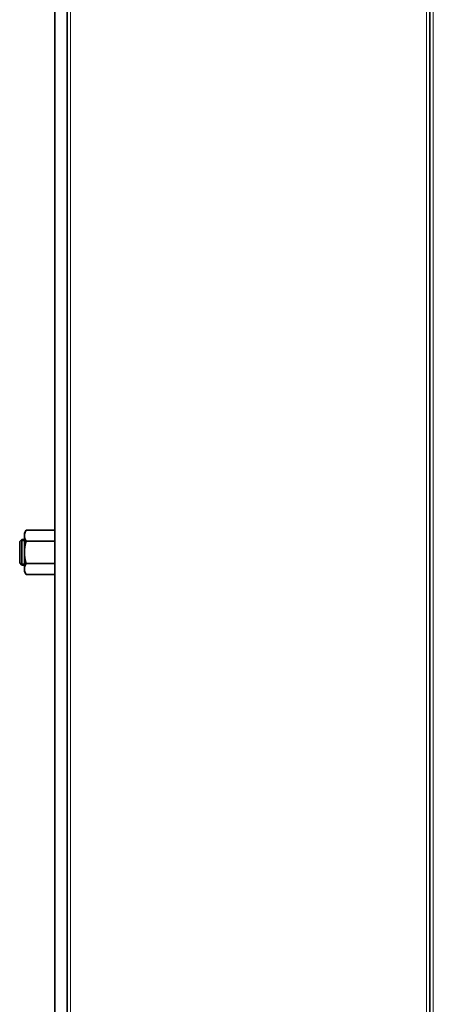
# Model space of a CAD drawing. Extents: x 0 to 420, y 0 to 297.
# Drawn here: x 136 to 146, y 219 to 242 of the extents above; entities that cross this region are included whole.
import ezdxf

# ---------------------------------------------------------------- set-up
doc = ezdxf.new("R2010")
doc.units = 0

msp = doc.modelspace()

# ---------------------------------------------------------------- linework, layer by layer
at = {"color": 7, "lineweight": 35}
for p, q in [((137.582, 264.589), (137.582, 169.319)), ((137.29, 169.359), (137.29, 264.509)), ((146.054, 264.509), (146.054, 169.359)), ((146.054, 169.319), (146.054, 264.499))]:
    msp.add_line(p, q, dxfattribs=at)
at = {"color": 7, "lineweight": 13}
for p, q in [((137.662, 264.509), (137.662, 169.359)), ((145.974, 169.359), (145.974, 264.509)), ((146.134, 264.509), (146.134, 169.359))]:
    msp.add_line(p, q, dxfattribs=at)
at = {"color": 7, "lineweight": 35, "ltscale": 0.002042}
for p, q in [((136.582, 229.563), (136.623, 229.633)), ((136.582, 228.665), (136.623, 228.594))]:
    msp.add_line(p, q, dxfattribs=at)
at = {"color": 7, "lineweight": 35, "ltscale": 0.001374}
msp.add_line((136.582, 229.563), (136.582, 229.508), dxfattribs=at)
at = {"color": 7, "lineweight": 35, "ltscale": 0.010626}
for p, q in [((137.048, 229.633), (136.623, 229.633)), ((137.048, 229.374), (136.623, 229.374)), ((137.048, 228.854), (136.623, 228.854)), ((137.048, 228.594), (136.623, 228.594))]:
    msp.add_line(p, q, dxfattribs=at)
at = {"color": 7, "lineweight": 35, "ltscale": 0.00605}
for p, q in [((137.048, 229.633), (137.29, 229.633)), ((137.048, 229.374), (137.29, 229.374)), ((137.048, 228.854), (137.29, 228.854)), ((137.048, 228.594), (137.29, 228.594))]:
    msp.add_line(p, q, dxfattribs=at)
at = {"color": 7, "lineweight": 35, "ltscale": 0.001768}
for p, q in [((136.472, 229.364), (136.522, 229.414)), ((136.472, 228.864), (136.522, 228.814))]:
    msp.add_line(p, q, dxfattribs=at)
at = {"color": 7, "lineweight": 35, "ltscale": 0.0125}
msp.add_line((136.472, 229.364), (136.472, 228.864), dxfattribs=at)
at = {"color": 7, "lineweight": 35, "ltscale": 0.0015}
for p, q in [((136.582, 229.414), (136.522, 229.414)), ((136.582, 228.814), (136.522, 228.814))]:
    msp.add_line(p, q, dxfattribs=at)
at = {"color": 7, "lineweight": 35, "ltscale": 0.015}
msp.add_line((136.522, 229.414), (136.522, 228.814), dxfattribs=at)
at = {"color": 7, "lineweight": 13, "ltscale": 0.0015}
for p, q in [((136.522, 229.38), (136.582, 229.38)), ((136.522, 228.848), (136.582, 228.848))]:
    msp.add_line(p, q, dxfattribs=at)
at = {"color": 7, "lineweight": 35, "ltscale": 0.02107}
msp.add_line((136.582, 229.508), (136.582, 228.665), dxfattribs=at)
at = {"color": 7, "lineweight": 35}
for points in [[(136.583, 229.509), (136.584, 229.525), (136.586, 229.541), (136.59, 229.558), (136.596, 229.575), (136.603, 229.594), (136.612, 229.613), (136.623, 229.633)], [(136.583, 229.509), (136.583, 229.498), (136.584, 229.486), (136.585, 229.475), (136.587, 229.464), (136.59, 229.452), (136.593, 229.44), (136.597, 229.428), (136.602, 229.415), (136.608, 229.402), (136.615, 229.388), (136.623, 229.374)], [(136.623, 229.374), (136.614, 229.342), (136.607, 229.311), (136.6, 229.282), (136.595, 229.255), (136.591, 229.228), (136.588, 229.202), (136.585, 229.176), (136.584, 229.151), (136.583, 229.126), (136.583, 229.101), (136.584, 229.076), (136.585, 229.051), (136.588, 229.026), (136.591, 229), (136.595, 228.973), (136.6, 228.945), (136.607, 228.916), (136.614, 228.886), (136.623, 228.854)], [(136.623, 228.594), (136.614, 228.61), (136.607, 228.625), (136.6, 228.64), (136.595, 228.654), (136.591, 228.667), (136.588, 228.68), (136.585, 228.693), (136.584, 228.705), (136.583, 228.718), (136.583, 228.73), (136.584, 228.743), (136.585, 228.755), (136.588, 228.768), (136.591, 228.781), (136.595, 228.794), (136.6, 228.808), (136.607, 228.823), (136.614, 228.838), (136.623, 228.854)]]:
    msp.add_lwpolyline(points, dxfattribs=at)

doc.saveas('drawing.dxf')
